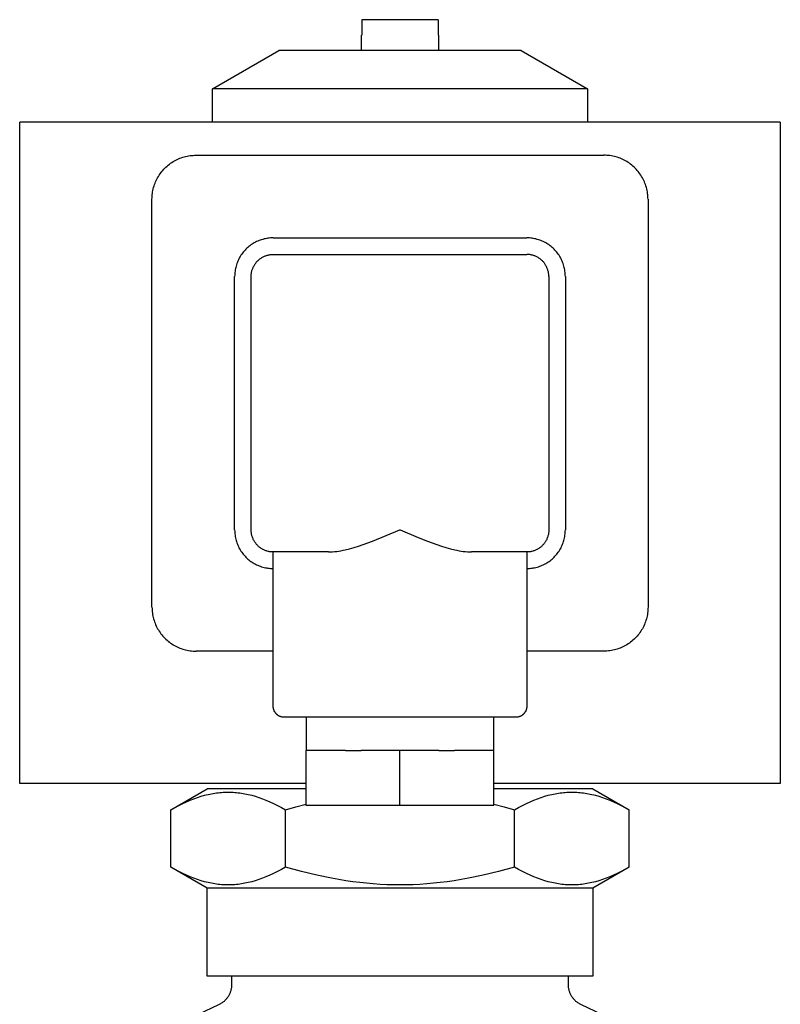
# Model space of a CAD drawing. Units: millimetres. Extents: x -1348 to 2375, y 2620 to 7537.
# Drawn here: x 2235 to 2304, y 5300 to 5389 of the extents above; entities that cross this region are included whole.
import ezdxf

# ---------------------------------------------------------------- set-up
doc = ezdxf.new("R2010")
doc.units = ezdxf.units.MM
doc.header["$LTSCALE"] = 100
doc.layers.add('Make2D$Visible$Curves$0', color=7, linetype='Continuous', true_color=0xe6e6e6)
doc.layers.add('Make2D$Visible$Curves$3DCPCOLOR254', color=7, linetype='Continuous', true_color=0xd6d6d6)

msp = doc.modelspace()

# ---------------------------------------------------------------- linework, layer by layer
at = {"layer": 'Make2D$Visible$Curves$0'}
for points in [[(2269.473, 5389.222), (2266.009, 5389.222)], [(2266.009, 5389.222), (2266.009, 5387.822)], [(2272.937, 5389.222), (2269.473, 5389.222)], [(2272.937, 5389.222), (2272.937, 5387.822)], [(2265.973, 5386.422), (2265.973, 5387.822)], [(2266.009, 5387.822), (2265.973, 5387.822)], [(2272.937, 5387.822), (2272.973, 5387.822)], [(2272.973, 5387.822), (2272.973, 5386.422)], [(2252.473, 5382.958), (2258.473, 5386.422)], [(2269.473, 5386.422), (2258.473, 5386.422)], [(2280.473, 5386.422), (2269.473, 5386.422)], [(2280.473, 5386.422), (2286.473, 5382.958)], [(2252.473, 5379.922), (2252.473, 5382.958)], [(2269.473, 5382.958), (2252.473, 5382.958)], [(2286.473, 5382.958), (2269.473, 5382.958)], [(2286.473, 5382.958), (2286.473, 5379.922)]]:
    msp.add_lwpolyline(points, dxfattribs=at)
at = {"layer": 'Make2D$Visible$Curves$3DCPCOLOR254'}
for points in [[(2303.973, 5379.922), (2234.973, 5379.922)], [(2234.973, 5319.922), (2234.973, 5379.922)], [(2303.973, 5379.922), (2303.973, 5319.922)], [(2246.973, 5372.922), (2246.976, 5373.059), (2246.983, 5373.195), (2246.994, 5373.331), (2247.01, 5373.467), (2247.031, 5373.602), (2247.057, 5373.736), (2247.087, 5373.869), (2247.122, 5374.001), (2247.161, 5374.132), (2247.204, 5374.262), (2247.252, 5374.39), (2247.304, 5374.516), (2247.361, 5374.64), (2247.422, 5374.762), (2247.487, 5374.883), (2247.556, 5375.001), (2247.629, 5375.116), (2247.705, 5375.229), (2247.786, 5375.339), (2247.87, 5375.447), (2247.958, 5375.551), (2248.05, 5375.652), (2248.145, 5375.751), (2248.243, 5375.846), (2248.344, 5375.937), (2248.449, 5376.025), (2248.556, 5376.109), (2248.667, 5376.19), (2248.779, 5376.267), (2248.895, 5376.34), (2249.013, 5376.409), (2249.133, 5376.474), (2249.255, 5376.534), (2249.38, 5376.591), (2249.506, 5376.643), (2249.634, 5376.691), (2249.763, 5376.735), (2249.894, 5376.774), (2250.026, 5376.808), (2250.159, 5376.839), (2250.294, 5376.864), (2250.429, 5376.885), (2250.564, 5376.901), (2250.7, 5376.913), (2250.837, 5376.92), (2250.973, 5376.922)], [(2250.973, 5376.922), (2287.973, 5376.922)], [(2291.973, 5372.922), (2291.971, 5373.059), (2291.964, 5373.195), (2291.952, 5373.331), (2291.936, 5373.467), (2291.915, 5373.602), (2291.89, 5373.736), (2291.86, 5373.869), (2291.825, 5374.001), (2291.786, 5374.132), (2291.742, 5374.262), (2291.694, 5374.39), (2291.642, 5374.516), (2291.586, 5374.64), (2291.525, 5374.762), (2291.46, 5374.883), (2291.391, 5375.001), (2291.318, 5375.116), (2291.241, 5375.229), (2291.16, 5375.339), (2291.076, 5375.447), (2290.988, 5375.551), (2290.897, 5375.652), (2290.802, 5375.751), (2290.703, 5375.846), (2290.602, 5375.937), (2290.498, 5376.025), (2290.39, 5376.109), (2290.28, 5376.19), (2290.167, 5376.267), (2290.052, 5376.34), (2289.934, 5376.409), (2289.814, 5376.474), (2289.691, 5376.534), (2289.567, 5376.591), (2289.441, 5376.643), (2289.313, 5376.691), (2289.183, 5376.735), (2289.052, 5376.774), (2288.92, 5376.808), (2288.787, 5376.839), (2288.653, 5376.864), (2288.518, 5376.885), (2288.382, 5376.901), (2288.246, 5376.913), (2288.11, 5376.92), (2287.973, 5376.922)], [(2246.973, 5335.922), (2246.973, 5372.922)], [(2291.973, 5372.922), (2291.973, 5335.922)], [(2257.973, 5369.422), (2257.854, 5369.42), (2257.734, 5369.414), (2257.615, 5369.404), (2257.497, 5369.39), (2257.379, 5369.371), (2257.261, 5369.349), (2257.145, 5369.323), (2257.029, 5369.292), (2256.914, 5369.258), (2256.801, 5369.22), (2256.689, 5369.178), (2256.579, 5369.132), (2256.47, 5369.083), (2256.363, 5369.03), (2256.258, 5368.973), (2256.155, 5368.913), (2256.054, 5368.849), (2255.955, 5368.782), (2255.858, 5368.711), (2255.764, 5368.637), (2255.673, 5368.56), (2255.584, 5368.48), (2255.498, 5368.397), (2255.415, 5368.311), (2255.335, 5368.222), (2255.258, 5368.131), (2255.184, 5368.037), (2255.114, 5367.941), (2255.047, 5367.842), (2254.983, 5367.741), (2254.922, 5367.638), (2254.866, 5367.532), (2254.812, 5367.425), (2254.763, 5367.317), (2254.717, 5367.206), (2254.675, 5367.094), (2254.637, 5366.981), (2254.603, 5366.866), (2254.573, 5366.751), (2254.546, 5366.634), (2254.524, 5366.517), (2254.506, 5366.399), (2254.492, 5366.28), (2254.481, 5366.161), (2254.475, 5366.042), (2254.473, 5365.922)], [(2257.973, 5369.422), (2280.973, 5369.422)], [(2284.473, 5365.922), (2284.471, 5366.042), (2284.465, 5366.161), (2284.455, 5366.28), (2284.441, 5366.399), (2284.422, 5366.517), (2284.4, 5366.634), (2284.374, 5366.751), (2284.343, 5366.866), (2284.309, 5366.981), (2284.271, 5367.094), (2284.229, 5367.206), (2284.183, 5367.317), (2284.134, 5367.425), (2284.081, 5367.532), (2284.024, 5367.638), (2283.964, 5367.741), (2283.9, 5367.842), (2283.833, 5367.941), (2283.762, 5368.037), (2283.688, 5368.131), (2283.611, 5368.222), (2283.531, 5368.311), (2283.448, 5368.397), (2283.362, 5368.48), (2283.273, 5368.56), (2283.182, 5368.637), (2283.088, 5368.711), (2282.992, 5368.782), (2282.893, 5368.849), (2282.792, 5368.913), (2282.689, 5368.973), (2282.583, 5369.03), (2282.476, 5369.083), (2282.368, 5369.132), (2282.257, 5369.178), (2282.145, 5369.22), (2282.032, 5369.258), (2281.918, 5369.292), (2281.802, 5369.323), (2281.685, 5369.349), (2281.568, 5369.371), (2281.45, 5369.39), (2281.331, 5369.404), (2281.212, 5369.414), (2281.093, 5369.42), (2280.973, 5369.422)], [(2255.973, 5365.922), (2255.974, 5365.99), (2255.978, 5366.059), (2255.984, 5366.127), (2255.992, 5366.195), (2256.002, 5366.262), (2256.015, 5366.329), (2256.03, 5366.396), (2256.047, 5366.462), (2256.067, 5366.527), (2256.089, 5366.592), (2256.113, 5366.656), (2256.139, 5366.719), (2256.167, 5366.781), (2256.197, 5366.842), (2256.23, 5366.902), (2256.264, 5366.961), (2256.301, 5367.019), (2256.339, 5367.076), (2256.38, 5367.131), (2256.422, 5367.184), (2256.466, 5367.237), (2256.512, 5367.287), (2256.559, 5367.336), (2256.608, 5367.384), (2256.659, 5367.43), (2256.711, 5367.474), (2256.765, 5367.516), (2256.82, 5367.556), (2256.876, 5367.595), (2256.934, 5367.631), (2256.993, 5367.666), (2257.053, 5367.698), (2257.114, 5367.728), (2257.176, 5367.757), (2257.24, 5367.783), (2257.303, 5367.807), (2257.368, 5367.828), (2257.434, 5367.848), (2257.5, 5367.865), (2257.566, 5367.88), (2257.633, 5367.893), (2257.701, 5367.904), (2257.769, 5367.912), (2257.837, 5367.918), (2257.905, 5367.921), (2257.973, 5367.922)], [(2257.973, 5367.922), (2280.973, 5367.922)], [(2282.973, 5365.922), (2282.972, 5365.99), (2282.969, 5366.059), (2282.963, 5366.127), (2282.955, 5366.195), (2282.944, 5366.262), (2282.931, 5366.329), (2282.916, 5366.396), (2282.899, 5366.462), (2282.88, 5366.527), (2282.858, 5366.592), (2282.834, 5366.656), (2282.808, 5366.719), (2282.779, 5366.781), (2282.749, 5366.842), (2282.717, 5366.902), (2282.682, 5366.961), (2282.646, 5367.019), (2282.607, 5367.076), (2282.567, 5367.131), (2282.525, 5367.184), (2282.481, 5367.237), (2282.435, 5367.287), (2282.387, 5367.336), (2282.338, 5367.384), (2282.288, 5367.43), (2282.235, 5367.474), (2282.182, 5367.516), (2282.127, 5367.556), (2282.07, 5367.595), (2282.012, 5367.631), (2281.953, 5367.666), (2281.893, 5367.698), (2281.832, 5367.728), (2281.77, 5367.757), (2281.707, 5367.783), (2281.643, 5367.807), (2281.578, 5367.828), (2281.513, 5367.848), (2281.447, 5367.865), (2281.38, 5367.88), (2281.313, 5367.893), (2281.246, 5367.904), (2281.178, 5367.912), (2281.11, 5367.918), (2281.042, 5367.921), (2280.973, 5367.922)], [(2254.473, 5342.922), (2254.473, 5365.922)], [(2255.973, 5342.922), (2255.973, 5365.922)], [(2282.973, 5365.922), (2282.973, 5342.922)], [(2284.473, 5365.922), (2284.473, 5342.922)], [(2254.473, 5342.922), (2254.475, 5342.803), (2254.481, 5342.683), (2254.492, 5342.564), (2254.506, 5342.446), (2254.524, 5342.327), (2254.546, 5342.21), (2254.573, 5342.094), (2254.603, 5341.978), (2254.637, 5341.863), (2254.675, 5341.75), (2254.717, 5341.638), (2254.763, 5341.528), (2254.812, 5341.419), (2254.866, 5341.312), (2254.922, 5341.207), (2254.983, 5341.104), (2255.047, 5341.003), (2255.114, 5340.904), (2255.184, 5340.807), (2255.258, 5340.713), (2255.335, 5340.622), (2255.415, 5340.533), (2255.498, 5340.447), (2255.584, 5340.364), (2255.673, 5340.284), (2255.764, 5340.207), (2255.858, 5340.133), (2255.955, 5340.063), (2256.054, 5339.996), (2256.155, 5339.932), (2256.258, 5339.871), (2256.363, 5339.815), (2256.47, 5339.761), (2256.579, 5339.712), (2256.689, 5339.666), (2256.801, 5339.624), (2256.914, 5339.586), (2257.029, 5339.552), (2257.145, 5339.522), (2257.261, 5339.495), (2257.379, 5339.473), (2257.497, 5339.455), (2257.615, 5339.441), (2257.734, 5339.43), (2257.854, 5339.424), (2257.973, 5339.422)], [(2257.973, 5340.922), (2257.905, 5340.923), (2257.837, 5340.927), (2257.769, 5340.933), (2257.701, 5340.941), (2257.633, 5340.951), (2257.566, 5340.964), (2257.5, 5340.979), (2257.434, 5340.996), (2257.368, 5341.016), (2257.303, 5341.038), (2257.24, 5341.062), (2257.176, 5341.088), (2257.114, 5341.116), (2257.053, 5341.146), (2256.993, 5341.179), (2256.934, 5341.213), (2256.876, 5341.25), (2256.82, 5341.288), (2256.765, 5341.329), (2256.711, 5341.371), (2256.659, 5341.415), (2256.608, 5341.461), (2256.559, 5341.508), (2256.512, 5341.557), (2256.466, 5341.608), (2256.422, 5341.66), (2256.38, 5341.714), (2256.339, 5341.769), (2256.301, 5341.825), (2256.264, 5341.883), (2256.23, 5341.942), (2256.197, 5342.002), (2256.167, 5342.063), (2256.139, 5342.125), (2256.113, 5342.188), (2256.089, 5342.252), (2256.067, 5342.317), (2256.047, 5342.383), (2256.03, 5342.449), (2256.015, 5342.515), (2256.002, 5342.582), (2255.992, 5342.65), (2255.984, 5342.718), (2255.978, 5342.786), (2255.974, 5342.854), (2255.973, 5342.922)], [(2262.993, 5340.922), (2263.082, 5340.923), (2263.173, 5340.926), (2263.264, 5340.93), (2263.355, 5340.936), (2263.541, 5340.953), (2263.728, 5340.976), (2263.919, 5341.005), (2264.111, 5341.039), (2264.306, 5341.078), (2264.502, 5341.121), (2264.902, 5341.221), (2265.308, 5341.337), (2265.719, 5341.465), (2266.135, 5341.605), (2266.976, 5341.911), (2269.468, 5342.92), (2269.473, 5342.922)], [(2269.473, 5342.922), (2269.479, 5342.92), (2271.127, 5342.241), (2271.97, 5341.911), (2272.811, 5341.605), (2273.227, 5341.465), (2273.639, 5341.337), (2274.045, 5341.221), (2274.444, 5341.121), (2274.641, 5341.078), (2274.835, 5341.039), (2275.028, 5341.005), (2275.218, 5340.976), (2275.406, 5340.953), (2275.591, 5340.936), (2275.683, 5340.93), (2275.774, 5340.926), (2275.864, 5340.923), (2275.954, 5340.922)], [(2282.973, 5342.922), (2282.972, 5342.854), (2282.969, 5342.786), (2282.963, 5342.718), (2282.955, 5342.65), (2282.944, 5342.582), (2282.931, 5342.515), (2282.916, 5342.449), (2282.899, 5342.383), (2282.88, 5342.317), (2282.858, 5342.252), (2282.834, 5342.188), (2282.808, 5342.125), (2282.779, 5342.063), (2282.749, 5342.002), (2282.717, 5341.942), (2282.682, 5341.883), (2282.646, 5341.825), (2282.607, 5341.769), (2282.567, 5341.714), (2282.525, 5341.66), (2282.481, 5341.608), (2282.435, 5341.557), (2282.387, 5341.508), (2282.338, 5341.461), (2282.288, 5341.415), (2282.235, 5341.371), (2282.182, 5341.329), (2282.127, 5341.288), (2282.07, 5341.25), (2282.012, 5341.213), (2281.953, 5341.179), (2281.893, 5341.146), (2281.832, 5341.116), (2281.77, 5341.088), (2281.707, 5341.062), (2281.643, 5341.038), (2281.578, 5341.016), (2281.513, 5340.996), (2281.447, 5340.979), (2281.38, 5340.964), (2281.313, 5340.951), (2281.246, 5340.941), (2281.178, 5340.933), (2281.11, 5340.927), (2281.042, 5340.923), (2280.973, 5340.922)], [(2280.973, 5339.422), (2281.093, 5339.424), (2281.212, 5339.43), (2281.331, 5339.441), (2281.45, 5339.455), (2281.568, 5339.473), (2281.685, 5339.495), (2281.802, 5339.522), (2281.918, 5339.552), (2282.032, 5339.586), (2282.145, 5339.624), (2282.257, 5339.666), (2282.368, 5339.712), (2282.476, 5339.761), (2282.583, 5339.815), (2282.689, 5339.871), (2282.792, 5339.932), (2282.893, 5339.996), (2282.992, 5340.063), (2283.088, 5340.133), (2283.182, 5340.207), (2283.273, 5340.284), (2283.362, 5340.364), (2283.448, 5340.447), (2283.531, 5340.533), (2283.611, 5340.622), (2283.688, 5340.713), (2283.762, 5340.807), (2283.833, 5340.904), (2283.9, 5341.003), (2283.964, 5341.104), (2284.024, 5341.207), (2284.081, 5341.312), (2284.134, 5341.419), (2284.183, 5341.528), (2284.229, 5341.638), (2284.271, 5341.75), (2284.309, 5341.863), (2284.343, 5341.978), (2284.374, 5342.094), (2284.4, 5342.21), (2284.422, 5342.327), (2284.441, 5342.446), (2284.455, 5342.564), (2284.465, 5342.683), (2284.471, 5342.803), (2284.473, 5342.922)], [(2257.973, 5326.922), (2257.973, 5340.922)], [(2262.993, 5340.922), (2257.973, 5340.922)], [(2280.973, 5340.922), (2275.954, 5340.922)], [(2280.973, 5340.922), (2280.973, 5326.922)], [(2246.973, 5335.922), (2246.976, 5335.786), (2246.983, 5335.649), (2246.994, 5335.513), (2247.01, 5335.378), (2247.031, 5335.243), (2247.057, 5335.108), (2247.087, 5334.975), (2247.122, 5334.843), (2247.161, 5334.712), (2247.204, 5334.583), (2247.252, 5334.455), (2247.304, 5334.329), (2247.361, 5334.204), (2247.422, 5334.082), (2247.487, 5333.962), (2247.556, 5333.844), (2247.629, 5333.728), (2247.705, 5333.615), (2247.786, 5333.505), (2247.87, 5333.398), (2247.958, 5333.293), (2248.05, 5333.192), (2248.145, 5333.094), (2248.243, 5332.999), (2248.344, 5332.907), (2248.449, 5332.819), (2248.556, 5332.735), (2248.667, 5332.654), (2248.779, 5332.577), (2248.895, 5332.505), (2249.013, 5332.436), (2249.133, 5332.371), (2249.255, 5332.31), (2249.38, 5332.253), (2249.506, 5332.201), (2249.634, 5332.153), (2249.763, 5332.11), (2249.894, 5332.071), (2250.026, 5332.036), (2250.159, 5332.006), (2250.294, 5331.98), (2250.429, 5331.959), (2250.564, 5331.943), (2250.7, 5331.932), (2250.837, 5331.925), (2250.973, 5331.922)], [(2291.973, 5335.922), (2291.971, 5335.786), (2291.964, 5335.649), (2291.952, 5335.513), (2291.936, 5335.378), (2291.915, 5335.243), (2291.89, 5335.108), (2291.86, 5334.975), (2291.825, 5334.843), (2291.786, 5334.712), (2291.742, 5334.583), (2291.694, 5334.455), (2291.642, 5334.329), (2291.586, 5334.204), (2291.525, 5334.082), (2291.46, 5333.962), (2291.391, 5333.844), (2291.318, 5333.728), (2291.241, 5333.615), (2291.16, 5333.505), (2291.076, 5333.398), (2290.988, 5333.293), (2290.897, 5333.192), (2290.802, 5333.094), (2290.703, 5332.999), (2290.602, 5332.907), (2290.498, 5332.819), (2290.39, 5332.735), (2290.28, 5332.654), (2290.167, 5332.577), (2290.052, 5332.505), (2289.934, 5332.436), (2289.814, 5332.371), (2289.691, 5332.31), (2289.567, 5332.253), (2289.441, 5332.201), (2289.313, 5332.153), (2289.183, 5332.11), (2289.052, 5332.071), (2288.92, 5332.036), (2288.787, 5332.006), (2288.653, 5331.98), (2288.518, 5331.959), (2288.382, 5331.943), (2288.246, 5331.932), (2288.11, 5331.925), (2287.973, 5331.922)], [(2257.974, 5331.922), (2250.973, 5331.922)], [(2287.973, 5331.922), (2280.973, 5331.922)], [(2258.973, 5325.922), (2258.939, 5325.923), (2258.905, 5325.925), (2258.871, 5325.927), (2258.837, 5325.931), (2258.803, 5325.937), (2258.77, 5325.943), (2258.736, 5325.951), (2258.703, 5325.959), (2258.671, 5325.969), (2258.638, 5325.98), (2258.606, 5325.992), (2258.575, 5326.005), (2258.544, 5326.019), (2258.513, 5326.034), (2258.483, 5326.051), (2258.454, 5326.068), (2258.425, 5326.086), (2258.397, 5326.105), (2258.369, 5326.125), (2258.342, 5326.146), (2258.316, 5326.168), (2258.291, 5326.191), (2258.266, 5326.215), (2258.242, 5326.24), (2258.22, 5326.265), (2258.198, 5326.291), (2258.176, 5326.318), (2258.156, 5326.346), (2258.137, 5326.374), (2258.119, 5326.403), (2258.102, 5326.432), (2258.085, 5326.462), (2258.07, 5326.493), (2258.056, 5326.524), (2258.043, 5326.555), (2258.031, 5326.587), (2258.02, 5326.62), (2258.01, 5326.652), (2258.002, 5326.685), (2257.994, 5326.719), (2257.988, 5326.752), (2257.983, 5326.786), (2257.978, 5326.82), (2257.976, 5326.854), (2257.974, 5326.888), (2257.973, 5326.922)], [(2280.973, 5326.922), (2280.973, 5326.888), (2280.971, 5326.854), (2280.968, 5326.82), (2280.964, 5326.786), (2280.959, 5326.752), (2280.952, 5326.719), (2280.945, 5326.685), (2280.936, 5326.652), (2280.926, 5326.62), (2280.916, 5326.587), (2280.904, 5326.555), (2280.89, 5326.524), (2280.876, 5326.493), (2280.861, 5326.462), (2280.845, 5326.432), (2280.828, 5326.403), (2280.809, 5326.374), (2280.79, 5326.346), (2280.77, 5326.318), (2280.749, 5326.291), (2280.727, 5326.265), (2280.704, 5326.24), (2280.68, 5326.215), (2280.656, 5326.191), (2280.63, 5326.168), (2280.604, 5326.146), (2280.577, 5326.125), (2280.55, 5326.105), (2280.522, 5326.086), (2280.493, 5326.068), (2280.463, 5326.051), (2280.433, 5326.034), (2280.403, 5326.019), (2280.372, 5326.005), (2280.34, 5325.992), (2280.308, 5325.98), (2280.276, 5325.969), (2280.243, 5325.959), (2280.21, 5325.951), (2280.177, 5325.943), (2280.143, 5325.937), (2280.109, 5325.931), (2280.076, 5325.927), (2280.041, 5325.925), (2280.007, 5325.923), (2279.973, 5325.922)], [(2279.973, 5325.922), (2258.973, 5325.922)], [(2260.973, 5325.922), (2260.973, 5322.922)], [(2277.973, 5322.922), (2277.973, 5325.922)], [(2260.973, 5317.922), (2260.973, 5322.922)], [(2264.54, 5322.922), (2260.973, 5322.922)], [(2264.54, 5322.922), (2265.946, 5322.922)], [(2269.473, 5322.922), (2265.946, 5322.922)], [(2269.473, 5317.922), (2269.473, 5322.922)], [(2273.001, 5322.922), (2269.473, 5322.922)], [(2273.001, 5322.922), (2274.407, 5322.922)], [(2277.973, 5322.922), (2274.407, 5322.922)], [(2277.973, 5317.922), (2277.973, 5322.922)], [(2260.973, 5319.922), (2234.973, 5319.922)], [(2303.973, 5319.922), (2277.974, 5319.922)], [(2248.689, 5317.526), (2251.973, 5319.422)], [(2248.689, 5317.526), (2249.059, 5317.734), (2249.419, 5317.925), (2249.771, 5318.099), (2250.115, 5318.259), (2250.452, 5318.403), (2250.783, 5318.534), (2251.109, 5318.65), (2251.429, 5318.754), (2251.745, 5318.844), (2251.902, 5318.884), (2252.058, 5318.922), (2252.213, 5318.956), (2252.367, 5318.987), (2252.521, 5319.015), (2252.674, 5319.04), (2252.826, 5319.062), (2252.978, 5319.081), (2253.13, 5319.097), (2253.281, 5319.11), (2253.432, 5319.12), (2253.583, 5319.128), (2253.734, 5319.132), (2253.885, 5319.134), (2254.036, 5319.132), (2254.186, 5319.128), (2254.337, 5319.12), (2254.488, 5319.11), (2254.64, 5319.097), (2254.791, 5319.081), (2254.943, 5319.062), (2255.096, 5319.04), (2255.249, 5319.015), (2255.403, 5318.987), (2255.557, 5318.956), (2255.712, 5318.922), (2255.868, 5318.884), (2256.024, 5318.844), (2256.34, 5318.754), (2256.661, 5318.65), (2256.986, 5318.534), (2257.317, 5318.403), (2257.654, 5318.259), (2257.999, 5318.099), (2258.35, 5317.925), (2258.711, 5317.734), (2259.081, 5317.526)], [(2260.973, 5319.422), (2251.973, 5319.422)], [(2286.973, 5319.422), (2277.974, 5319.422)], [(2279.866, 5317.526), (2280.236, 5317.734), (2280.596, 5317.925), (2280.948, 5318.099), (2281.292, 5318.259), (2281.629, 5318.403), (2281.96, 5318.534), (2282.286, 5318.65), (2282.606, 5318.754), (2282.922, 5318.844), (2283.079, 5318.884), (2283.235, 5318.922), (2283.39, 5318.956), (2283.544, 5318.987), (2283.697, 5319.015), (2283.85, 5319.04), (2284.003, 5319.062), (2284.155, 5319.081), (2284.307, 5319.097), (2284.458, 5319.11), (2284.609, 5319.12), (2284.76, 5319.128), (2284.911, 5319.132), (2285.062, 5319.134), (2285.212, 5319.132), (2285.363, 5319.128), (2285.514, 5319.12), (2285.665, 5319.11), (2285.817, 5319.097), (2285.968, 5319.081), (2286.12, 5319.062), (2286.273, 5319.04), (2286.426, 5319.015), (2286.58, 5318.987), (2286.734, 5318.956), (2286.889, 5318.922), (2287.045, 5318.884), (2287.201, 5318.844), (2287.517, 5318.754), (2287.838, 5318.65), (2288.163, 5318.534), (2288.494, 5318.403), (2288.831, 5318.259), (2289.175, 5318.099), (2289.527, 5317.925), (2289.888, 5317.734), (2290.258, 5317.526)], [(2286.973, 5319.422), (2290.258, 5317.526)], [(2259.081, 5317.526), (2260.025, 5317.789), (2260.973, 5318.033)], [(2269.473, 5317.922), (2260.973, 5317.922)], [(2277.973, 5317.922), (2269.473, 5317.922)], [(2277.973, 5318.033), (2278.922, 5317.789), (2279.866, 5317.526)], [(2248.689, 5312.319), (2248.689, 5317.526)], [(2259.081, 5312.319), (2259.081, 5317.526)], [(2279.866, 5312.319), (2279.866, 5317.526)], [(2290.258, 5312.319), (2290.258, 5317.526)], [(2259.081, 5312.319), (2258.711, 5312.111), (2258.35, 5311.92), (2257.999, 5311.745), (2257.654, 5311.586), (2257.317, 5311.441), (2256.986, 5311.311), (2256.661, 5311.194), (2256.34, 5311.091), (2256.024, 5311), (2255.868, 5310.96), (2255.712, 5310.923), (2255.557, 5310.889), (2255.403, 5310.858), (2255.249, 5310.83), (2255.096, 5310.805), (2254.943, 5310.783), (2254.791, 5310.763), (2254.64, 5310.747), (2254.488, 5310.734), (2254.337, 5310.724), (2254.186, 5310.717), (2254.036, 5310.712), (2253.885, 5310.711), (2253.734, 5310.712), (2253.583, 5310.717), (2253.432, 5310.724), (2253.281, 5310.734), (2253.13, 5310.747), (2252.978, 5310.763), (2252.826, 5310.783), (2252.674, 5310.805), (2252.521, 5310.83), (2252.367, 5310.858), (2252.213, 5310.889), (2252.058, 5310.923), (2251.902, 5310.96), (2251.745, 5311), (2251.429, 5311.091), (2251.109, 5311.194), (2250.783, 5311.311), (2250.452, 5311.441), (2250.115, 5311.586), (2249.771, 5311.745), (2249.419, 5311.92), (2249.059, 5312.111), (2248.689, 5312.319)], [(2251.973, 5310.422), (2248.689, 5312.319)], [(2269.473, 5310.711), (2268.87, 5310.717), (2268.266, 5310.734), (2267.66, 5310.763), (2267.051, 5310.805), (2266.438, 5310.858), (2265.819, 5310.923), (2265.194, 5311), (2264.562, 5311.091), (2263.921, 5311.194), (2263.27, 5311.311), (2261.934, 5311.586), (2260.542, 5311.92), (2259.081, 5312.319)], [(2279.866, 5312.319), (2278.405, 5311.92), (2277.012, 5311.586), (2275.676, 5311.311), (2275.025, 5311.194), (2274.384, 5311.091), (2273.752, 5311), (2273.127, 5310.923), (2272.509, 5310.858), (2271.896, 5310.805), (2271.286, 5310.763), (2270.68, 5310.734), (2270.076, 5310.717), (2269.473, 5310.711)], [(2290.258, 5312.319), (2289.888, 5312.111), (2289.527, 5311.92), (2289.175, 5311.745), (2288.831, 5311.586), (2288.494, 5311.441), (2288.163, 5311.311), (2287.838, 5311.194), (2287.517, 5311.091), (2287.201, 5311), (2287.045, 5310.96), (2286.889, 5310.923), (2286.734, 5310.889), (2286.58, 5310.858), (2286.426, 5310.83), (2286.273, 5310.805), (2286.12, 5310.783), (2285.968, 5310.763), (2285.817, 5310.747), (2285.665, 5310.734), (2285.514, 5310.724), (2285.363, 5310.717), (2285.212, 5310.712), (2285.062, 5310.711), (2284.911, 5310.712), (2284.76, 5310.717), (2284.609, 5310.724), (2284.458, 5310.734), (2284.307, 5310.747), (2284.155, 5310.763), (2284.003, 5310.783), (2283.85, 5310.805), (2283.697, 5310.83), (2283.544, 5310.858), (2283.39, 5310.889), (2283.235, 5310.923), (2283.079, 5310.96), (2282.922, 5311), (2282.606, 5311.091), (2282.286, 5311.194), (2281.96, 5311.311), (2281.629, 5311.441), (2281.292, 5311.586), (2280.948, 5311.745), (2280.596, 5311.92), (2280.236, 5312.111), (2279.866, 5312.319)], [(2290.258, 5312.319), (2286.973, 5310.422)], [(2251.973, 5302.422), (2251.973, 5310.422)], [(2269.473, 5310.422), (2251.973, 5310.422)], [(2286.973, 5310.422), (2269.473, 5310.422)], [(2286.973, 5310.422), (2286.973, 5302.422)], [(2269.473, 5302.422), (2251.973, 5302.422)], [(2253.085, 5299.879), (2253.146, 5299.909), (2253.206, 5299.942), (2253.265, 5299.976), (2253.323, 5300.013), (2253.379, 5300.051), (2253.434, 5300.091), (2253.487, 5300.134), (2253.54, 5300.178), (2253.59, 5300.223), (2253.639, 5300.271), (2253.686, 5300.32), (2253.732, 5300.371), (2253.776, 5300.423), (2253.818, 5300.476), (2253.858, 5300.531), (2253.897, 5300.588), (2253.933, 5300.646), (2253.967, 5300.704), (2254, 5300.764), (2254.03, 5300.826), (2254.058, 5300.888), (2254.084, 5300.951), (2254.108, 5301.015), (2254.13, 5301.079), (2254.149, 5301.145), (2254.167, 5301.211), (2254.182, 5301.277), (2254.194, 5301.344), (2254.205, 5301.411), (2254.213, 5301.479), (2254.219, 5301.547), (2254.222, 5301.615), (2254.223, 5301.683)], [(2254.223, 5301.683), (2254.223, 5302.422)], [(2286.973, 5302.422), (2269.473, 5302.422)], [(2284.723, 5302.422), (2284.723, 5301.683)], [(2284.723, 5301.683), (2284.724, 5301.615), (2284.728, 5301.547), (2284.734, 5301.479), (2284.742, 5301.411), (2284.752, 5301.344), (2284.765, 5301.277), (2284.78, 5301.211), (2284.797, 5301.145), (2284.817, 5301.079), (2284.838, 5301.015), (2284.862, 5300.951), (2284.888, 5300.888), (2284.917, 5300.826), (2284.947, 5300.764), (2284.979, 5300.704), (2285.014, 5300.646), (2285.05, 5300.588), (2285.088, 5300.531), (2285.128, 5300.476), (2285.171, 5300.423), (2285.214, 5300.371), (2285.26, 5300.32), (2285.307, 5300.271), (2285.356, 5300.223), (2285.407, 5300.178), (2285.459, 5300.134), (2285.513, 5300.091), (2285.568, 5300.051), (2285.624, 5300.013), (2285.682, 5299.976), (2285.74, 5299.942), (2285.8, 5299.909), (2285.861, 5299.879)], [(2245.297, 5296.159), (2253.085, 5299.879)], [(2285.861, 5299.879), (2293.65, 5296.159)]]:
    msp.add_lwpolyline(points, dxfattribs=at)

doc.saveas('drawing.dxf')
